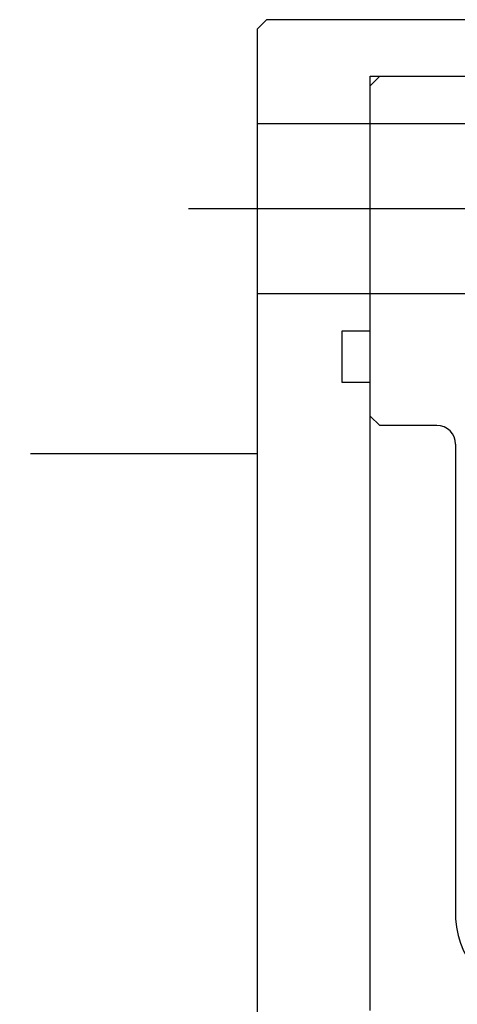
# Model space of a CAD drawing. Extents: x -471 to 315, y -357 to 131.
# Drawn here: x -66 to -42, y 71 to 123 of the extents above; entities that cross this region are included whole.
import ezdxf

# ---------------------------------------------------------------- set-up
doc = ezdxf.new("R2010")
doc.units = 0
doc.header["$MEASUREMENT"] = 0
doc.linetypes.add('CENTER_DASH_DASH', pattern=[22, 12, -3, 0.5, -3, 0.5, -3])
doc.linetypes.add('DASH_CENTER', pattern=[36, 24, -3, 6, -3])
doc.layers.add('1', color=7, linetype='CONTINUOUS')

msp = doc.modelspace()

# ---------------------------------------------------------------- linework, layer by layer
at = {"layer": '1', "color": 7, "linetype": 'Continuous'}
for p, q in [((-53, 122.5), (-52.5, 123)), ((-36.5, 123), (-52.5, 123)), ((-53, 122.5), (-53, 55)), ((-47, 70.5), (-47, 120)), ((-47, 120), (-36.5, 120)), ((-47, 119.5), (-46.5, 120)), ((-53, 117.5), (-41.2, 117.5)), ((-53, 108.5), (-41.2, 108.5)), ((-48.5, 106.5), (-48.5, 103.8)), ((-47, 106.5), (-48.5, 106.5)), ((-48.5, 103.8), (-47, 103.8)), ((-47, 102), (-46.5, 101.5)), ((-43.473, 101.5), (-46.5, 101.5)), ((-42.473, 100.5), (-42.473, 75.365))]:
    msp.add_line(p, q, dxfattribs=at)
at = {"layer": '1', "color": 3, "linetype": 'DASH_CENTER'}
msp.add_line((-56.63395, 113), (5.88808, 113), dxfattribs=at)
at = {"layer": '1', "color": 3, "linetype": 'CENTER_DASH_DASH'}
msp.add_line((-53, 100), (-71, 100), dxfattribs=at)
at = {"layer": '1', "color": 7, "linetype": 'Continuous'}
for centre, radius, start, end in [((-43.473, 100.5), 1, 0, 90), ((-38.068, 75.565), 4.40954, 182.599612, 272.599612)]:
    msp.add_arc(centre, radius, start, end, dxfattribs=at)

doc.saveas('drawing.dxf')
